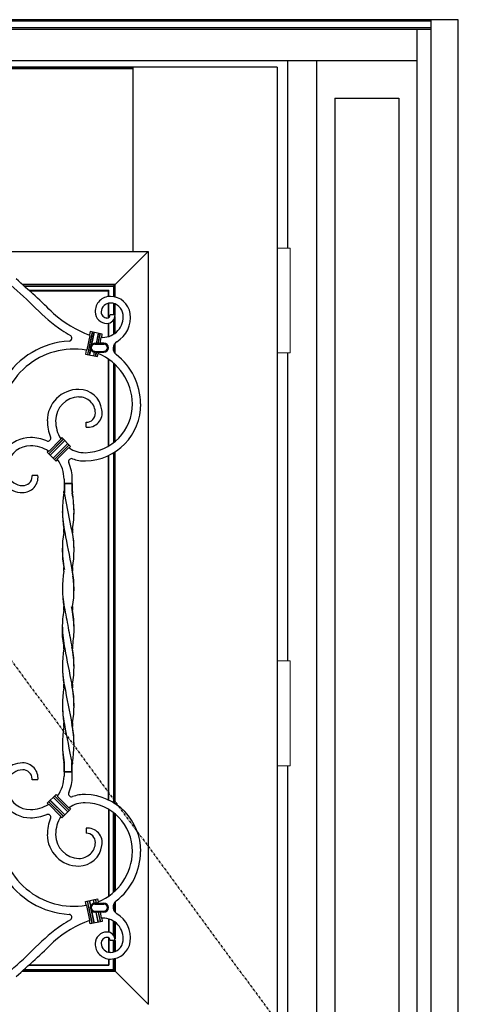
# Model space of a CAD drawing. Extents: x 0 to 27788, y 0 to 20000.
# Drawn here: x 12266 to 12797, y 9354 to 10546 of the extents above; entities that cross this region are included whole.
import ezdxf

# ---------------------------------------------------------------- set-up
doc = ezdxf.new("R2010")
doc.units = 0
doc.linetypes.add('ITTENSAU', pattern=[5.5, 3, -1, 0.5, -1])
doc.layers.add('YKK_A1', color=4, linetype='CONTINUOUS')
doc.layers.add('YKK_A2', color=3, linetype='CONTINUOUS')

msp = doc.modelspace()

# ---------------------------------------------------------------- linework, layer by layer
at = {"layer": 'YKK_A1'}
for q in [(11699, 10488.5), (12578, 8176.5)]:
    msp.add_line((12578, 10488.5), q, dxfattribs=at)
at = {"layer": 'YKK_A1', "linetype": 'ITTENSAU'}
msp.add_line((11727, 10488.5), (12578, 9332.5), dxfattribs=at)
at = {"layer": 'YKK_A1', "linetype": 'ByBlock', "lineweight": -2}
for p, q in [((12238.8, 10488.5), (12403.4, 10488.5)), ((12238.8, 10487), (12403.4, 10487)), ((12403.4, 10265.5), (12403.4, 10488.5)), ((12157.7, 10265.5), (12421.5, 10265.5)), ((12379.5, 10223.5), (12421.5, 10265.5)), ((12421.5, 10265.5), (12421.5, 9353.5)), ((12269, 10225.8), (12381.5, 10225.8)), ((12269.6, 10225.2), (12381, 10225.2)), ((12271.5, 10223.5), (12379.5, 10223.5)), ((12277.2, 10218.3), (12374, 10218.3)), ((12277.7, 10217.8), (12373.5, 10217.8)), ((12373.5, 10210.8), (12373.5, 10217.8)), ((12374, 10210.9), (12374, 10218.3)), ((12379.5, 10223.5), (12379.5, 10210.7)), ((12381, 10210.4), (12381, 10225.2)), ((12381.5, 10210.3), (12381.5, 10225.8)), ((12373.5, 10185.2), (12373.5, 10202.6)), ((12374, 10185.5), (12374, 10202.7)), ((12379.5, 10202.4), (12379.5, 10188.5)), ((12381, 10188.5), (12381, 10201.9)), ((12381.5, 10188.5), (12381.5, 10201.7)), ((12381.7, 10188.5), (12375.7, 10188.5)), ((12379.5, 10182), (12379.5, 10165)), ((12381, 10165.9), (12381, 10184.6)), ((12381.5, 10166.3), (12381.5, 10186.5)), ((12373.5, 10162.3), (12373.5, 10178.4)), ((12374, 10162.5), (12374, 10178.5)), ((12350.9, 10163.7), (12347.2, 10146.2)), ((12353.9, 10168), (12348.1, 10140.6)), ((12354, 10168), (12348.2, 10140.6)), ((12351.4, 10168.5), (12350.5, 10164.2)), ((12350.5, 10164.2), (12350.9, 10163.7)), ((12366.1, 10165.4), (12351.4, 10168.5)), ((12353, 10152.4), (12356.2, 10167.5)), ((12356.3, 10167.5), (12353.1, 10152.4)), ((12361.2, 10166.4), (12358.6, 10154.1)), ((12361.3, 10166.4), (12358.8, 10154.2)), ((12361, 10154.2), (12363.5, 10165.9)), ((12361.2, 10154.1), (12363.7, 10165.9)), ((12363.3, 10154.3), (12364.7, 10161)), ((12364.7, 10161), (12365.3, 10161.4)), ((12365.3, 10161.4), (12366.1, 10165.4)), ((12347.2, 10146.2), (12346.6, 10145.9)), ((12350.4, 10140.1), (12351.9, 10147.1)), ((12352, 10147.1), (12350.5, 10140.1)), ((12351.9, 10147.1), (12352, 10147.1)), ((12353.1, 10152.4), (12353, 10152.4)), ((12358.6, 10154.1), (12357, 10154.1)), ((12357, 10153.1), (12368, 10153.1)), ((12358.8, 10154.2), (12358.6, 10154.1)), ((12361, 10154.2), (12358.8, 10154.2)), ((12361.2, 10154.1), (12361, 10154.2)), ((12363.1, 10154.1), (12361.2, 10154.1)), ((12363.3, 10154.3), (12363.1, 10154.1)), ((12368, 10154.3), (12363.3, 10154.3)), ((12379.5, 10150.3), (12379.5, 10145.8)), ((12381, 10142.6), (12381, 10153.5)), ((12381.5, 10141.9), (12381.5, 10154.2)), ((12346.6, 10145.9), (12345.6, 10141.1)), ((12345.6, 10141.1), (12360.3, 10138)), ((12356.3, 10143.5), (12355.4, 10139)), ((12356.4, 10143.3), (12355.5, 10139)), ((12356.3, 10143.5), (12356.4, 10143.3)), ((12357, 10144.4), (12368, 10144.4)), ((12358.7, 10143.3), (12357, 10143.3)), ((12357.7, 10138.5), (12358.7, 10143.3)), ((12358.9, 10143.4), (12357.8, 10138.5)), ((12358.7, 10143.3), (12358.9, 10143.4)), ((12358.9, 10143.4), (12360.8, 10143.4)), ((12360.3, 10138), (12361.1, 10141.8)), ((12360.8, 10143.4), (12361, 10143.3)), ((12361, 10143.3), (12360.8, 10142.4)), ((12361.1, 10141.8), (12360.8, 10142.4)), ((12361, 10143.3), (12368, 10143.3)), ((12373.5, 10029.6), (12373.5, 10135.1)), ((12374, 10029.9), (12374, 10134.8)), ((12379.5, 10130.5), (12379.5, 10033.6)), ((12381, 10034.7), (12381, 10129.2)), ((12381.5, 10035.2), (12381.5, 10128.7)), ((12346.6, 10058.1), (12346.6, 10058.5)), ((12346.6, 10052.5), (12346.6, 10058.1)), ((12317.1, 10039.9), (12315.7, 10038.5)), ((12327.7, 10029.3), (12317.1, 10039.9)), ((12301.2, 10020.4), (12318.8, 10038.1)), ((12318.9, 10038), (12301.3, 10020.4)), ((12315.6, 10037.8), (12301.5, 10023.7)), ((12302.8, 10018.8), (12320.5, 10036.5)), ((12320.6, 10036.4), (12302.9, 10018.7)), ((12306.5, 10015.1), (12324.1, 10032.8)), ((12324.2, 10032.7), (12306.6, 10015.1)), ((12308.1, 10013.5), (12325.8, 10031.1)), ((12325.9, 10031.1), (12308.2, 10013.4)), ((12325.2, 10027.5), (12311.9, 10014.1)), ((12325.9, 10027.5), (12327.7, 10029.3)), ((12300.8, 10023.7), (12299.4, 10022.2)), ((12299.4, 10022.2), (12310, 10011.6)), ((12373.5, 9600.7), (12373.5, 10018.3)), ((12374, 9600.5), (12374, 10018.6)), ((12379.5, 10021.5), (12379.5, 9597.5)), ((12381, 9596.5), (12381, 10022.4)), ((12381.5, 9596.2), (12381.5, 10022.8)), ((12310, 10011.6), (12311.8, 10013.4)), ((12311.8, 10013.4), (12311.9, 10014.1)), ((12281.4, 9994), (12281, 9994)), ((12288.1, 9994), (12281.4, 9994)), ((12319.7, 9989.5), (12319.7, 9984.3)), ((12329.7, 9984.3), (12319.7, 9984.3)), ((12319.7, 9984.3), (12319.7, 9975.6)), ((12320.2, 9984.3), (12329.3, 9984.3)), ((12320.2, 9984.3), (12320.2, 9975.5)), ((12329.3, 9984.3), (12329.3, 9975.5)), ((12329.7, 9984.3), (12329.7, 9989.5)), ((12329.7, 9984.3), (12329.7, 9975.6)), ((12328.9, 9929.1), (12320.4, 9973.1)), ((12319.7, 9635.3), (12319.7, 9644)), ((12320.2, 9644), (12319.7, 9644)), ((12319.7, 9635.3), (12319.7, 9630)), ((12319.7, 9635.3), (12329.7, 9635.3)), ((12329.7, 9635.3), (12319.7, 9635.3)), ((12320.2, 9635.3), (12320.2, 9644)), ((12329.3, 9635.3), (12320.2, 9635.3)), ((12329.3, 9644), (12329.3, 9635.3)), ((12329.3, 9635.3), (12329.3, 9644)), ((12329.7, 9635.3), (12329.7, 9644)), ((12329.7, 9630), (12329.7, 9635.3)), ((12281.4, 9625.5), (12281, 9625.5)), ((12288.1, 9625.5), (12281.4, 9625.5)), ((12299.4, 9597.3), (12310, 9607.9)), ((12301.2, 9599.1), (12318.8, 9581.4)), ((12318.9, 9581.5), (12301.3, 9599.1)), ((12302.8, 9600.7), (12320.5, 9583.1)), ((12320.6, 9583.1), (12302.9, 9600.8)), ((12306.5, 9604.4), (12324.1, 9586.7)), ((12324.2, 9586.8), (12306.6, 9604.5)), ((12308.1, 9606), (12325.8, 9588.4)), ((12325.9, 9588.4), (12308.2, 9606.1)), ((12310, 9607.9), (12311.8, 9606.1)), ((12311.8, 9606.1), (12311.9, 9605.4)), ((12325.2, 9592), (12311.9, 9605.4)), ((12300.8, 9595.8), (12299.4, 9597.3)), ((12315.6, 9581.7), (12301.5, 9595.8)), ((12327.7, 9590.2), (12317.1, 9579.6)), ((12325.9, 9592), (12327.7, 9590.2)), ((12373.5, 9589.9), (12373.5, 9484.4)), ((12374, 9589.6), (12374, 9484.7)), ((12379.5, 9489), (12379.5, 9585.9)), ((12317.1, 9579.6), (12315.7, 9581)), ((12381, 9584.8), (12381, 9490.3)), ((12381.5, 9584.3), (12381.5, 9490.8)), ((12346.6, 9567), (12346.6, 9561.4)), ((12346.6, 9561.4), (12346.6, 9561)), ((12345.6, 9478.4), (12360.3, 9481.5)), ((12346.6, 9473.6), (12345.6, 9478.4)), ((12353.9, 9451.5), (12348.1, 9478.9)), ((12354, 9451.5), (12348.2, 9478.9)), ((12350.4, 9479.4), (12351.9, 9472.5)), ((12352, 9472.4), (12350.5, 9479.4)), ((12356.3, 9476), (12355.4, 9480.5)), ((12356.4, 9476.2), (12355.5, 9480.5)), ((12357.7, 9481), (12358.7, 9476.2)), ((12358.9, 9476.1), (12357.8, 9481)), ((12360.3, 9481.5), (12361.1, 9477.7)), ((12347.2, 9473.3), (12346.6, 9473.6)), ((12350.9, 9455.8), (12347.2, 9473.3)), ((12351.9, 9472.5), (12352, 9472.4)), ((12353.1, 9467.2), (12353, 9467.1)), ((12353, 9467.1), (12356.2, 9452)), ((12356.3, 9452), (12353.1, 9467.2)), ((12356.3, 9476), (12356.4, 9476.2)), ((12358.7, 9476.2), (12357, 9476.2)), ((12357, 9475.1), (12368, 9475.1)), ((12358.7, 9476.2), (12358.9, 9476.1)), ((12358.9, 9476.1), (12360.8, 9476.1)), ((12361.1, 9477.7), (12360.8, 9477.1)), ((12361, 9476.3), (12360.8, 9477.1)), ((12360.8, 9476.1), (12361, 9476.3)), ((12361, 9476.3), (12368, 9476.3)), ((12379.5, 9469.2), (12379.5, 9473.7)), ((12381, 9476.9), (12381, 9466)), ((12381.5, 9477.6), (12381.5, 9465.4)), ((12350.5, 9455.3), (12350.9, 9455.8)), ((12351.4, 9451), (12350.5, 9455.3)), ((12357, 9466.4), (12368, 9466.4)), ((12358.6, 9465.4), (12357, 9465.4)), ((12358.8, 9465.3), (12358.6, 9465.4)), ((12361.2, 9453.1), (12358.6, 9465.4)), ((12361, 9465.3), (12358.8, 9465.3)), ((12361.3, 9453.1), (12358.8, 9465.3)), ((12361.2, 9465.4), (12361, 9465.3)), ((12361, 9465.3), (12363.5, 9453.6)), ((12363.1, 9465.4), (12361.2, 9465.4)), ((12361.2, 9465.4), (12363.7, 9453.6)), ((12363.3, 9465.3), (12363.1, 9465.4)), ((12368, 9465.3), (12363.3, 9465.3)), ((12363.3, 9465.3), (12364.7, 9458.5)), ((12364.7, 9458.5), (12365.3, 9458.1)), ((12365.3, 9458.1), (12366.1, 9454.1)), ((12373.5, 9457.2), (12373.5, 9441.1)), ((12374, 9457), (12374, 9441)), ((12379.5, 9437.5), (12379.5, 9454.5)), ((12366.1, 9454.1), (12351.4, 9451)), ((12381, 9453.6), (12381, 9434.9)), ((12381.5, 9453.2), (12381.5, 9433)), ((12373.5, 9434.3), (12373.5, 9416.9)), ((12374, 9434), (12374, 9416.8)), ((12381.7, 9431), (12375.7, 9431)), ((12379.5, 9417.1), (12379.5, 9431)), ((12381, 9431), (12381, 9417.6)), ((12381.5, 9431), (12381.5, 9417.8)), ((12373.5, 9408.7), (12373.5, 9401.7)), ((12374, 9408.7), (12374, 9401.2)), ((12379.5, 9396), (12379.5, 9408.8)), ((12381, 9409.1), (12381, 9394.3)), ((12381.5, 9409.2), (12381.5, 9393.7)), ((12271.5, 9396), (12379.5, 9396)), ((12277.2, 9401.2), (12374, 9401.2)), ((12277.7, 9401.7), (12373.5, 9401.7)), ((12379.5, 9396), (12421.5, 9354)), ((12269, 9393.7), (12381.5, 9393.7)), ((12269.6, 9394.3), (12381, 9394.3))]:
    msp.add_line(p, q, dxfattribs=at)
at = {"layer": 'YKK_A1'}
for centre, radius, start, end in [((11330.3, 9179.7), 1405.4, 45.9739, 48.4958), ((11870.6, 9780.9), 587.2, 45.0694, 49.093), ((12454.4, 10366.1), 239.5, 225.0694, 235.0244), ((12396.8, 10290.9), 134.9, 228.2989, 249.9526), ((12384, 10265.6), 116.7, 235.0244, 240.9798), ((12325.7, 10160.4), 3.5, 273.4063, 60.9798), ((12331.8, 10057.4), 99.7, 93.4063, 147.9384), ((12357, 10148.8), 5.46, 137.8373, 198.1627), ((12357, 10148.8), 5.33, 198.541, 262.4562), ((12357, 10148.8), 4.36, 90, 270), ((12357, 10148.8), 5.33, 90, 137.459), ((12368, 10148.8), 5.5, 270, 90), ((12368, 10148.8), 4.36, 270, 90), ((12388.5, 10148), 9.3, 120.5475, 232.2496), ((12357, 10148.7), 5.4, 263.6972, 270.035), ((12338.3, 10060.3), 28.9, 91.2579, 180.0102), ((12338.1, 10069.5), 19.6, 0.9313, 91.2579), ((12348.3, 10070.1), 17.7, 264.5898, 10.9019), ((12346.6, 10069.7), 11.2, 270.103, 0.9313), ((12350.8, 10060.3), 41.3, 180.0102, 211.8177), ((12300.2, 10039.2), 3.5, 247.1162, 22.61), ((12328.7, 10011), 3.5, 69.9989, 203.5911), ((12269.6, 9992), 18.6, 269.2296, 6.0601), ((12271.7, 9993.1), 9.34, 358.0348, 5.3563), ((12453.3, 9950.8), 135.6, 170.5678, 189.0279), ((12190.6, 9985.1), 129.4, 354.6487, 355.8173), ((12337, 9975.9), 16.8, 181.1086, 189.5212), ((12635, 10003), 306.9, 185.1531, 185.6059), ((12202.1, 9949.1), 129.7, 359.1555, 10.6658), ((12589.7, 9995.3), 260.7, 184.3294, 184.8909), ((12196.9, 9950.8), 134.9, 350.9203, 9.515), ((12455.4, 9953.4), 137.8, 181.2254, 191.7269), ((12451.5, 9903.8), 133.9, 170.8465, 189.1483), ((12305.5, 9927.3), 14, 350.961, 9.0885), ((19778276.1, 3847489.3), 20135041.5, 190.98729422, 190.98741978), ((12191.6, 9900.9), 140.3, 0.9413, 11.6184), ((12344, 9927.3), 14, 170.9576, 189.0909), ((12197.4, 9903.8), 134.4, 350.8929, 9.1091), ((12451.3, 9905.8), 133.6, 179.5251, 191.0471), ((12452.7, 9856.8), 135, 170.9231, 189.0725), ((12305.2, 9880.3), 14.4, 351.1607, 8.8807), ((12177.7, 9851.6), 154.3, 7.6342, 11.4175), ((12344.1, 9880.3), 14.2, 171.0071, 188.9929), ((12196.6, 9856.8), 135.2, 350.9475, 9.0566), ((12206.4, 9855.1), 125.3, 359.2973, 7.7714), ((12448.9, 9858.6), 131.2, 179.4284, 190.4815), ((12454.7, 9809.5), 137.1, 170.9658, 179.9082), ((12305.2, 9833.3), 14.3, 351.1573, 8.8912), ((18365, 10993.7), 6155.2, 190.85276, 191.09009), ((12194.1, 9807), 137.7, 1.136, 11.7647), ((12344, 9833.3), 14.1, 170.9093, 189.0643), ((12196.5, 9809.7), 135.3, 0.0336, 9.0868), ((12376.3, 9803.7), 59, 174.1341, 194.9993), ((12453.2, 9812.2), 135.5, 180.7884, 191.8067), ((29248.6, 13084.3), 17237.8, 190.95071, 191.03027), ((12196.8, 9809.8), 135.1, 350.9064, 359.9667), ((12319.2, 9788.4), 0.166, 1.2155, 14.9993), ((12305.2, 9786.3), 14.3, 351.1028, 8.7016), ((12344.3, 9786.3), 14.4, 171.0906, 188.8901), ((12452.9, 9762.8), 135.2, 170.9437, 189.0562), ((12320.5, 9784.4), 0.00000104, 191.8067, 154.7327), ((18381157, 3576095), 18711833.8, 190.98728707, 190.98742217), ((12197.2, 9760.4), 134.6, 0.4353, 11.0673), ((12196.8, 9762.8), 135, 350.9289, 9.0711), ((12446.5, 9764.5), 128.8, 179.351, 191.1859), ((12305.5, 9739.3), 14, 350.9576, 9.0909), ((12194.4, 9713.4), 137.4, 359.6698, 11.65), ((12344.3, 9739.3), 14.4, 171.1112, 188.8898), ((12452.9, 9715.8), 135.2, 170.9377, 189.0571), ((46219.4, 16286.2), 34525.6, 190.93051, 191.01036), ((12195.8, 9715.8), 136, 351.0036, 9.0003), ((12444.4, 9717.1), 126.7, 177.4832, 191.212), ((12305.5, 9692.3), 14, 350.9617, 9.0878), ((12344.1, 9692.3), 14.2, 170.9746, 188.9869), ((12452.6, 9668.8), 134.9, 170.9203, 189.515), ((63287, 19551.6), 51911.7, 190.94816, 190.99991), ((12197.1, 9666.4), 134.7, 0.5721, 11.0724), ((12195.9, 9668.8), 135.9, 350.5878, 9.0087), ((12450.6, 9670.8), 132.9, 179.4993, 190.5536), ((12269.6, 9627.5), 18.6, 353.9399, 90.7704), ((12059.8, 9624.2), 260.7, 4.3294, 4.8909), ((12158.4, 9630.3), 162.4, 4.8292, 5.704), ((12312.5, 9643.7), 16.8, 1.0674, 9.5092), ((12458.8, 9634.5), 129.4, 174.6487, 175.8173), ((12271.7, 9626.4), 9.34, 354.6437, 1.9652), ((12328.7, 9608.5), 3.5, 156.4089, 290.0011), ((12300.2, 9580.3), 3.5, 337.39, 112.8838), ((12350.8, 9559.2), 41.3, 148.1823, 179.9898), ((12348.3, 9549.4), 17.7, 349.0981, 95.4102), ((12338.3, 9559.2), 28.9, 179.9898, 268.7421), ((12346.6, 9549.8), 11.2, 359.0687, 89.897), ((12338.1, 9550), 19.6, 268.7421, 359.0687), ((12331.8, 9562.1), 99.7, 212.0616, 266.5937), ((12388.5, 9471.5), 9.3, 127.7504, 239.4525), ((12357, 9470.8), 5.46, 161.8373, 222.1627), ((12357, 9470.8), 5.33, 97.5438, 161.459), ((12357, 9470.8), 4.36, 90, 270), ((12357, 9470.8), 5.33, 222.541, 270), ((12357, 9470.8), 5.4, 89.965, 96.3028), ((12368, 9470.8), 5.5, 270, 90), ((12368, 9470.8), 4.36, 270, 90), ((12396.8, 9328.6), 134.9, 110.0474, 131.7011), ((12384, 9353.9), 116.7, 119.0202, 124.9756), ((12325.7, 9459.1), 3.5, 299.0202, 86.5937), ((12454.4, 9253.4), 239.5, 124.9756, 134.9306), ((11870.6, 9838.6), 587.2, 310.907, 314.9306), ((11330.3, 10439.8), 1405.4, 311.5042, 314.0261)]:
    msp.add_arc(centre, radius, start, end, dxfattribs=at)
at = {"layer": 'YKK_A1', "linetype": 'ByBlock', "lineweight": -2}
for centre, radius, start, end in [((12375.9, 10192.5), 18.5, 89.6377, 181.1561), ((12375.8, 10186.5), 24.4, 8.5883, 89.6377), ((12375.8, 10191.7), 11.1, 89.194, 178.1402), ((12375.7, 10187.2), 15.7, 6.5422, 89.194), ((12371.6, 10192.4), 14.2, 181.1561, 270.2154), ((12371.8, 10191.9), 7.09, 178.1402, 269.1239), ((12366.6, 10186.1), 24.8, 269.7503, 6.5422), ((12371.6, 10188.2), 10, 270.2154, 1.4376), ((12371.7, 10188.7), 3.95, 269.1239, 356.4876), ((12366.6, 10185.1), 33.7, 300.5475, 8.5883), ((12366.7, 10208), 46.6, 268.1851, 269.7503), ((12331.8, 10057.4), 89.7, 80.5136, 180), ((12335.8, 10080), 66.7, 0.599, 67.7629), ((12335.8, 10080), 76.7, 0.599, 52.2496), ((12337.5, 10060.3), 38.1, 89.8385, 180.0102), ((12337.5, 10070), 28.3, 7.0147, 89.8385), ((12344.2, 10080.1), 58.4, 271.1571, 0.599), ((12344.2, 10080.1), 68.4, 271.1571, 0.599), ((12350.8, 10060.3), 51.3, 180.0102, 202.61), ((12279.1, 10001.9), 38.1, 89.9898, 143.7033), ((12279.1, 9989.4), 50.6, 67.1162, 89.9898), ((12279.1, 10001.1), 28.9, 89.9898, 163.5612), ((12279.1, 9989.4), 40.6, 57.6734, 89.9898), ((12344.7, 10054.8), 33.1, 235.5149, 271.1571), ((12279.1, 9989.4), 40.6, 0.1652, 36.3734), ((12279.1, 9989.4), 50.6, 0.1652, 23.5911), ((12344.7, 10054.8), 43.1, 249.9989, 271.1571), ((12269.8, 10001.3), 19.5, 201.1912, 269.4643), ((12269.7, 9993.2), 11.4, 269.4643, 358.0348), ((12269.6, 10001.9), 28.5, 221.5886, 269.4931), ((12269.6, 9617.6), 28.5, 90.5069, 138.4114), ((12269.8, 9618.2), 19.5, 90.5357, 158.8088), ((12269.7, 9626.3), 11.4, 1.9652, 90.5357), ((12279.1, 9630.2), 40.6, 323.6266, 359.8348), ((12279.1, 9630.2), 50.6, 336.4089, 359.8348), ((12279.1, 9618.4), 28.9, 196.4388, 270.0102), ((12344.7, 9564.7), 33.1, 88.8429, 124.4851), ((12344.7, 9564.7), 43.1, 88.8429, 110.0011), ((12344.2, 9539.4), 58.4, 359.401, 88.8429), ((12344.2, 9539.4), 68.4, 359.401, 88.8429), ((12279.1, 9617.6), 38.1, 216.2967, 270.0102), ((12279.1, 9630.2), 40.6, 270.0102, 302.3266), ((12279.1, 9630.2), 50.6, 270.0102, 292.8838), ((12350.8, 9559.2), 51.3, 157.39, 179.9898), ((12331.8, 9562.1), 89.7, 180, 279.4864), ((12337.5, 9559.2), 38.1, 179.9898, 270.1615), ((12337.5, 9549.5), 28.3, 270.1615, 352.9853), ((12335.8, 9539.5), 66.7, 292.2371, 359.401), ((12335.8, 9539.5), 76.7, 307.7504, 359.401), ((12366.7, 9411.5), 46.6, 90.2497, 91.8149), ((12366.6, 9433.4), 24.8, 353.4578, 90.2497), ((12366.6, 9434.4), 33.7, 351.4117, 59.4525), ((12371.6, 9427.1), 14.2, 89.7846, 178.8439), ((12371.8, 9427.6), 7.09, 90.8761, 181.8598), ((12371.6, 9431.3), 10, 358.5624, 89.7846), ((12371.7, 9430.8), 3.95, 3.5124, 90.8761), ((12375.9, 9427), 18.5, 178.8439, 270.3623), ((12375.8, 9427.8), 11.1, 181.8598, 270.806), ((12375.7, 9432.3), 15.7, 270.806, 353.4578), ((12375.8, 9433), 24.4, 270.3623, 351.4117)]:
    msp.add_arc(centre, radius, start, end, dxfattribs=at)
for points, knots in [([(12315.7, 10038.5), (12315.7, 10038.4), (12315.6, 10038.1), (12315.6, 10037.9), (12315.6, 10037.8)], [0, 0, 0, 0, 0.498331, 1, 1, 1, 1]), ([(12325.2, 10027.5), (12325.3, 10027.5), (12325.6, 10027.5), (12325.8, 10027.5), (12325.9, 10027.5)], [0, 0, 0, 0, 0.501964, 1, 1, 1, 1]), ([(12301.5, 10023.7), (12301.4, 10023.7), (12301.2, 10023.7), (12301, 10023.7), (12300.8, 10023.7)], [0, 0, 0, 0, 0.50168, 1, 1, 1, 1]), ([(12301.5, 9595.8), (12301.4, 9595.8), (12301.2, 9595.8), (12301, 9595.8), (12300.8, 9595.8)], [0, 0, 0, 0, 0.50168, 1, 1, 1, 1]), ([(12325.2, 9592), (12325.3, 9592), (12325.6, 9592), (12325.8, 9592), (12325.9, 9592)], [0, 0, 0, 0, 0.501964, 1, 1, 1, 1]), ([(12315.7, 9581), (12315.7, 9581.1), (12315.6, 9581.4), (12315.6, 9581.6), (12315.6, 9581.7)], [0, 0, 0, 0, 0.498331, 1, 1, 1, 1])]:
    msp.add_open_spline(points, degree=3, knots=knots, dxfattribs=at)
at = {"layer": 'YKK_A2'}
for p, q in [((12797.5, 10546), (11502.5, 10546)), ((12764.5, 10544.2), (11535.5, 10544.2)), ((12764.5, 8099), (12764.5, 10546)), ((12797.5, 8099), (12797.5, 10546)), ((12764.5, 10536), (11535.5, 10536)), ((12764.5, 10534), (11535.5, 10534)), ((12747.5, 8099), (12747.5, 10534)), ((12747.5, 10496), (11535.5, 10496)), ((12591, 10269.5), (12591, 10496)), ((12626, 8168), (12626, 10496)), ((12648, 10451), (12725.5, 10451)), ((12648, 10451), (12648, 8214.5)), ((12725.5, 10451), (12725.5, 8214.5)), ((12591, 9769.5), (12591, 10142.5)), ((12591, 8457.5), (12591, 9642.5))]:
    msp.add_line(p, q, dxfattribs=at)
at = {"layer": 'YKK_A2', "linetype": 'Continuous', "lineweight": 13}
for p, q in [((12578.1, 10269.5), (12593.9, 10269.5)), ((12578.1, 10269.5), (12578.1, 10142.5)), ((12593.9, 10269.5), (12593.9, 10142.5)), ((12578.1, 10142.5), (12593.9, 10142.5)), ((12578.1, 9769.5), (12593.9, 9769.5)), ((12578.1, 9769.5), (12578.1, 9642.5)), ((12593.9, 9769.5), (12593.9, 9642.5)), ((12578.1, 9642.5), (12593.9, 9642.5))]:
    msp.add_line(p, q, dxfattribs=at)

doc.saveas('drawing.dxf')
